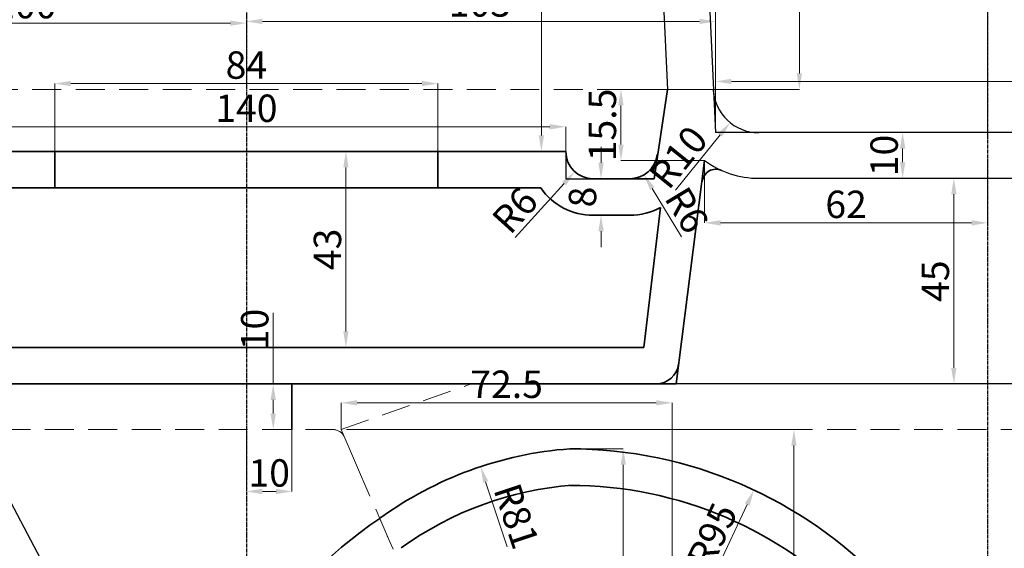
# Model space of a CAD drawing. Units: millimetres. Extents: x -791 to 6025, y 336 to 5810.
# Drawn here: x 891 to 1107, y 4460 to 4576 of the extents above; entities that cross this region are included whole.
import ezdxf

# ---------------------------------------------------------------- set-up
doc = ezdxf.new("R2010")
doc.units = ezdxf.units.MM
for name, pattern in [('CENTER2', [1.125, 0.75, -0.125, 0.125, -0.125]), ('HIDDEN', [9.525, 6.35, -3.175]), ('PHANTOM2', [31.75, 15.875, -3.175, 3.175, -3.175, 3.175, -3.175])]:
    doc.linetypes.add(name, pattern=pattern)
for name, color, linetype in [('CENTER', 1, 'CENTER2'), ('KOUTEN', 151, 'Continuous'), ('MAIN_LINES', 7, 'Continuous'), ('SCALE', 4, 'Continuous')]:
    doc.layers.add(name, color=color, linetype=linetype)
for name, color, linetype, lineweight in [('kich thuoc', 8, 'Continuous', 9), ('Net chinh 01', 7, 'Continuous', 35), ('RIM LINES', 3, 'HIDDEN', 20), ('STANDARD LINES', 4, 'PHANTOM2', 18)]:
    doc.layers.add(name, color=color, linetype=linetype, lineweight=lineweight)
doc.styles.add('style1', font='times.ttf', dxfattribs={"width": 0.7})
doc.dimstyles.new('Copy of SD- 10$0', dxfattribs={"dimscale": 0, "dimtxt": 6, "dimasz": 3.5, "dimexe": 0, "dimexo": 0, "dimgap": 1, "dimtad": 1, "dimdec": 1, "dimrnd": 0.5, "dimdsep": 46, "dimtxsty": 'style1', "dimcen": 0, "dimclrd": 256, "dimclre": 256, "dimclrt": 256, "dimadec": 0, "dimazin": 0, "dimtfac": 1, "dimtdec": 1, "dimtofl": 0, "dimtmove": 0, "dimatfit": 3, "dimfxl": 1, "dimtolj": 1, "dimtzin": 0, "dimlwd": 5, "dimlwe": 5, "dimarcsym": 0})
doc.dimstyles.new('Copy of SD- 10$4', dxfattribs={"dimscale": 0, "dimtxt": 6, "dimasz": 3.5, "dimexe": 0, "dimexo": 0, "dimgap": 1, "dimtad": 1, "dimdec": 1, "dimrnd": 0.5, "dimdsep": 46, "dimtxsty": 'style1', "dimcen": 0, "dimclrd": 256, "dimclre": 256, "dimclrt": 256, "dimadec": 0, "dimazin": 0, "dimtfac": 1, "dimtdec": 1, "dimtofl": 0, "dimtmove": 0, "dimatfit": 3, "dimfxl": 1, "dimtolj": 1, "dimtzin": 0, "dimlwd": 5, "dimlwe": 5, "dimarcsym": 0})

# ---------------------------------------------------------------- blocks, each defined once
blk = doc.blocks.new('*D66')
at = {"layer": 'kich thuoc', "linetype": 'Continuous', "lineweight": 5, "transparency": 16777216}
for p, q in [((962.51, 4486.3), (1060.61, 4486.3)), ((1060.61, 4379.79), (1060.61, 4482.8)), ((1033.92, 4376.29), (1060.61, 4376.29))]:
    blk.add_line(p, q, dxfattribs=at)
at = {"layer": 'kich thuoc', "transparency": 16777216}
for points in [[(1060.03, 4482.8), (1061.19, 4482.8), (1060.61, 4486.3)], [(1060.03, 4379.79), (1061.19, 4379.79), (1060.61, 4376.29)]]:
    blk.add_solid(points, dxfattribs=at)
at = {"layer": 'kich thuoc', "transparency": 16777216, "insert": (1056.56, 4431.29), "char_height": 6, "attachment_point": 5, "rotation": 90, "style": 'style1'}
blk.add_mtext('\\A1;110', dxfattribs=at)
blk = doc.blocks.new('*D67')
at = {"layer": 'kich thuoc', "linetype": 'Continuous', "lineweight": 5, "transparency": 16777216}
for p, q in [((961.34, 4486.3), (961.34, 4492.15)), ((964.84, 4492.15), (1030.42, 4492.15)), ((1033.92, 4376.29), (1033.92, 4492.15))]:
    blk.add_line(p, q, dxfattribs=at)
at = {"layer": 'kich thuoc', "transparency": 16777216}
for points in [[(964.84, 4492.73), (964.84, 4491.56), (961.34, 4492.15)], [(1030.42, 4492.73), (1030.42, 4491.56), (1033.92, 4492.15)]]:
    blk.add_solid(points, dxfattribs=at)
at = {"layer": 'kich thuoc', "transparency": 16777216, "insert": (997.63, 4496.21), "char_height": 6, "attachment_point": 5, "style": 'style1'}
blk.add_mtext('\\A1;72.5', dxfattribs=at)
blk = doc.blocks.new('*D70')
at = {"layer": 'kich thuoc', "linetype": 'Continuous', "lineweight": 5, "transparency": 16777216}
for p, q in [((837.79, 4486.3), (817.37, 4486.3)), ((817.37, 4379.79), (817.37, 4482.8)), ((924.81, 4376.29), (817.37, 4376.29))]:
    blk.add_line(p, q, dxfattribs=at)
at = {"layer": 'kich thuoc', "transparency": 16777216}
for points in [[(816.78, 4482.8), (817.95, 4482.8), (817.37, 4486.3)], [(816.78, 4379.79), (817.95, 4379.79), (817.37, 4376.29)]]:
    blk.add_solid(points, dxfattribs=at)
at = {"layer": 'kich thuoc', "transparency": 16777216, "insert": (813.31, 4431.29), "char_height": 6, "attachment_point": 5, "rotation": 90, "style": 'style1'}
blk.add_mtext('\\A1;110', dxfattribs=at)
blk = doc.blocks.new('*D72')
at = {"layer": 'kich thuoc', "linetype": 'Continuous', "lineweight": 5, "transparency": 16777216}
for p, q in [((847.79, 4764.3), (803.23, 4764.3)), ((803.23, 4154.8), (803.23, 4760.8)), ((897.64, 4151.3), (803.23, 4151.3))]:
    blk.add_line(p, q, dxfattribs=at)
at = {"layer": 'kich thuoc', "transparency": 16777216}
for points in [[(802.65, 4760.8), (803.82, 4760.8), (803.23, 4764.3)], [(802.65, 4154.8), (803.82, 4154.8), (803.23, 4151.3)]]:
    blk.add_solid(points, dxfattribs=at)
at = {"layer": 'kich thuoc', "transparency": 16777216, "insert": (799.18, 4457.8), "char_height": 6, "attachment_point": 5, "rotation": 90, "style": 'style1'}
blk.add_mtext('\\A1;613', dxfattribs=at)
blk = doc.blocks.new('*D76')
at = {"layer": 'kich thuoc', "linetype": 'Continuous', "lineweight": 5, "transparency": 16777216}
for p, q in [((1033.41, 4764.3), (1033.41, 4768.66)), ((1036.91, 4768.66), (1039.91, 4768.66)), ((1043.41, 4551.3), (1043.41, 4768.66)), ((1043.41, 4768.66), (1067.38, 4768.66))]:
    blk.add_line(p, q, dxfattribs=at)
at = {"layer": 'kich thuoc', "transparency": 16777216}
for points in [[(1036.91, 4769.25), (1036.91, 4768.08), (1033.41, 4768.66)], [(1039.91, 4769.25), (1039.91, 4768.08), (1043.41, 4768.66)]]:
    blk.add_solid(points, dxfattribs=at)
at = {"layer": 'kich thuoc', "transparency": 16777216, "insert": (1063.76, 4772.71), "char_height": 6, "attachment_point": 5, "style": 'style1'}
blk.add_mtext('\\A1;10', dxfattribs=at)
blk = doc.blocks.new('*D82')
at = {"layer": 'kich thuoc', "linetype": 'Continuous', "lineweight": 5, "transparency": 16777216}
for p, q in [((1043.41, 4551.3), (1043.41, 4562.52)), ((1569.55, 4562.52), (1046.91, 4562.52)), ((1573.05, 4551.3), (1573.05, 4562.52))]:
    blk.add_line(p, q, dxfattribs=at)
at = {"layer": 'kich thuoc', "transparency": 16777216}
for points in [[(1046.91, 4563.1), (1046.91, 4561.93), (1043.41, 4562.52)], [(1569.55, 4563.1), (1569.55, 4561.93), (1573.05, 4562.52)]]:
    blk.add_solid(points, dxfattribs=at)
at = {"layer": 'kich thuoc', "transparency": 16777216, "insert": (1308.23, 4566.58), "char_height": 6, "attachment_point": 5, "style": 'style1'}
blk.add_mtext('\\A1;529.5', dxfattribs=at)
blk = doc.blocks.new('*D107')
at = {"layer": 'kich thuoc', "linetype": 'Continuous', "lineweight": 5, "transparency": 16777216}
for p, q in [((840.61, 4560.76), (840.61, 4575.27)), ((937.1, 4575.27), (844.11, 4575.27)), ((940.6, 4560.76), (940.6, 4575.27))]:
    blk.add_line(p, q, dxfattribs=at)
at = {"layer": 'kich thuoc', "transparency": 16777216}
for points in [[(844.11, 4575.86), (844.11, 4574.69), (840.61, 4575.27)], [(937.1, 4575.86), (937.1, 4574.69), (940.6, 4575.27)]]:
    blk.add_solid(points, dxfattribs=at)
at = {"layer": 'kich thuoc', "transparency": 16777216, "insert": (892.15, 4579.33), "char_height": 6, "attachment_point": 5, "style": 'style1'}
blk.add_mtext('\\A1;100', dxfattribs=at)
blk = doc.blocks.new('*D108')
at = {"layer": 'kich thuoc', "linetype": 'Continuous', "lineweight": 5, "transparency": 16777216}
for p, q in [((940.6, 4562.53), (940.6, 4575.65)), ((944.1, 4575.65), (1039.91, 4575.65)), ((1043.41, 4551.3), (1043.41, 4575.65))]:
    blk.add_line(p, q, dxfattribs=at)
at = {"layer": 'kich thuoc', "transparency": 16777216}
for points in [[(944.1, 4576.23), (944.1, 4575.07), (940.6, 4575.65)], [(1039.91, 4576.23), (1039.91, 4575.07), (1043.41, 4575.65)]]:
    blk.add_solid(points, dxfattribs=at)
at = {"layer": 'kich thuoc', "transparency": 16777216, "insert": (991.78, 4579.7), "char_height": 6, "attachment_point": 5, "style": 'style1'}
blk.add_mtext('\\A1;103', dxfattribs=at)
blk = doc.blocks.new('*D121')
at = {"layer": 'kich thuoc', "linetype": 'Continuous', "lineweight": 5, "transparency": 16777216}
blk.add_line((1034.67, 4538.72), (1044.41, 4550.79), dxfattribs=at)
at = {"layer": 'kich thuoc', "transparency": 16777216}
blk.add_solid([(1043.96, 4551.16), (1044.86, 4550.42), (1046.61, 4553.51)], dxfattribs=at)
at = {"layer": 'kich thuoc', "transparency": 16777216, "insert": (1035.29, 4545.94), "char_height": 6, "attachment_point": 5, "rotation": 51.0911, "style": 'style1'}
blk.add_mtext('\\A1;R10', dxfattribs=at)
blk = doc.blocks.new('*D140')
at = {"layer": 'kich thuoc', "linetype": 'Continuous', "lineweight": 5, "transparency": 16777216}
blk.add_line((957.31, 5303.36), (957.72, 5326.43), dxfattribs=at)
at = {"layer": 'kich thuoc', "transparency": 16777216}
blk.add_solid([(957.14, 5326.44), (958.31, 5326.42), (957.79, 5329.93)], dxfattribs=at)
at = {"layer": 'kich thuoc', "transparency": 16777216, "insert": (953.43, 5313.21), "char_height": 6, "attachment_point": 5, "rotation": 88.9695, "style": 'style1'}
blk.add_mtext('\\A1;R841.5', dxfattribs=at)
blk = doc.blocks.new('*D143')
at = {"layer": 'kich thuoc', "linetype": 'Continuous', "lineweight": 5, "transparency": 16777216}
for p, q in [((837.79, 4486.3), (837.79, 4089.71)), ((1117.88, 4115.85), (1117.88, 4089.71)), ((1114.38, 4089.71), (841.29, 4089.71))]:
    blk.add_line(p, q, dxfattribs=at)
at = {"layer": 'kich thuoc', "transparency": 16777216}
for points in [[(841.29, 4090.29), (841.29, 4089.12), (837.79, 4089.71)], [(1114.38, 4090.29), (1114.38, 4089.12), (1117.88, 4089.71)]]:
    blk.add_solid(points, dxfattribs=at)
at = {"layer": 'kich thuoc', "transparency": 16777216, "insert": (977.84, 4093.76), "char_height": 6, "attachment_point": 5, "style": 'style1'}
blk.add_mtext('\\A1;280', dxfattribs=at)
blk = doc.blocks.new('*D146')
at = {"layer": 'kich thuoc', "linetype": 'Continuous', "lineweight": 5, "transparency": 16777216}
for p, q in [((995.68, 4764.3), (1005.25, 4764.3)), ((1005.25, 4550.7), (1005.25, 4760.8)), ((995.68, 4547.2), (1005.25, 4547.2))]:
    blk.add_line(p, q, dxfattribs=at)
at = {"layer": 'kich thuoc', "transparency": 16777216}
for points in [[(1004.67, 4760.8), (1005.84, 4760.8), (1005.25, 4764.3)], [(1004.67, 4550.7), (1005.84, 4550.7), (1005.25, 4547.2)]]:
    blk.add_solid(points, dxfattribs=at)
at = {"layer": 'kich thuoc', "transparency": 16777216, "insert": (1001.19, 4655.75), "char_height": 6, "attachment_point": 5, "rotation": 90, "style": 'style1'}
blk.add_mtext('\\A1;217', dxfattribs=at)
blk = doc.blocks.new('*D433')
at = {"layer": 'kich thuoc', "linetype": 'Continuous', "lineweight": 5, "transparency": 16777216}
for p, q in [((1103.05, 4551.3), (1103.05, 4615.07)), ((1569.55, 4615.07), (1106.55, 4615.07)), ((1573.05, 4551.3), (1573.05, 4615.07))]:
    blk.add_line(p, q, dxfattribs=at)
at = {"layer": 'kich thuoc', "transparency": 16777216}
for points in [[(1106.55, 4615.66), (1106.55, 4614.49), (1103.05, 4615.07)], [(1569.55, 4615.66), (1569.55, 4614.49), (1573.05, 4615.07)]]:
    blk.add_solid(points, dxfattribs=at)
at = {"layer": 'kich thuoc', "transparency": 16777216, "insert": (1335.1, 4619.13), "char_height": 6, "attachment_point": 5, "style": 'style1'}
blk.add_mtext('\\A1;470', dxfattribs=at)
blk = doc.blocks.new('*D479')
at = {"layer": 'kich thuoc', "linetype": 'Continuous', "lineweight": 5, "transparency": 16777216}
for p, q in [((898.6, 4547.2), (898.6, 4562.05)), ((979.08, 4562.05), (902.1, 4562.05)), ((982.58, 4547.2), (982.58, 4562.05))]:
    blk.add_line(p, q, dxfattribs=at)
at = {"layer": 'kich thuoc', "transparency": 16777216}
for points in [[(902.1, 4562.63), (902.1, 4561.47), (898.6, 4562.05)], [(979.08, 4562.63), (979.08, 4561.47), (982.58, 4562.05)]]:
    blk.add_solid(points, dxfattribs=at)
at = {"layer": 'kich thuoc', "transparency": 16777216, "insert": (940.59, 4566.1), "char_height": 6, "attachment_point": 5, "style": 'style1'}
blk.add_mtext('\\A1;84', dxfattribs=at)
blk = doc.blocks.new('*D480')
at = {"layer": 'kich thuoc', "linetype": 'Continuous', "lineweight": 5, "transparency": 16777216}
for p, q in [((1018.32, 4544.7), (1018.32, 4548.2)), ((1020.3, 4541.2), (1018.32, 4541.2)), ((1019.2, 4533.2), (1018.32, 4533.2)), ((1018.32, 4529.7), (1018.32, 4526.2))]:
    blk.add_line(p, q, dxfattribs=at)
at = {"layer": 'kich thuoc', "transparency": 16777216}
for points in [[(1017.74, 4544.7), (1018.91, 4544.7), (1018.32, 4541.2)], [(1017.74, 4529.7), (1018.91, 4529.7), (1018.32, 4533.2)]]:
    blk.add_solid(points, dxfattribs=at)
at = {"layer": 'kich thuoc', "transparency": 16777216, "insert": (1014.27, 4537.2), "char_height": 6, "attachment_point": 5, "rotation": 90, "style": 'style1'}
blk.add_mtext('\\A1;8', dxfattribs=at)
blk = doc.blocks.new('*D489')
at = {"layer": 'kich thuoc', "linetype": 'Continuous', "lineweight": 5, "transparency": 16777216}
blk.add_line((1200.16, 4514.7), (1181.88, 4506.65), dxfattribs=at)
at = {"layer": 'kich thuoc', "transparency": 16777216}
blk.add_solid([(1181.65, 4507.19), (1182.12, 4506.12), (1178.68, 4505.24)], dxfattribs=at)
at = {"layer": 'kich thuoc', "transparency": 16777216, "insert": (1190.99, 4515.1), "char_height": 6, "attachment_point": 5, "rotation": 23.7624, "style": 'style1'}
blk.add_mtext('\\A1;R90.5', dxfattribs=at)
blk = doc.blocks.new('*D495')
at = {"layer": 'kich thuoc', "linetype": 'Continuous', "lineweight": 5, "transparency": 16777216}
for p, q in [((1103.05, 4541.3), (1095.66, 4541.3)), ((1095.66, 4499.77), (1095.66, 4537.8)), ((1122.94, 4496.27), (1095.66, 4496.27))]:
    blk.add_line(p, q, dxfattribs=at)
at = {"layer": 'kich thuoc', "transparency": 16777216}
for points in [[(1095.07, 4537.8), (1096.24, 4537.8), (1095.66, 4541.3)], [(1095.07, 4499.77), (1096.24, 4499.77), (1095.66, 4496.27)]]:
    blk.add_solid(points, dxfattribs=at)
at = {"layer": 'kich thuoc', "transparency": 16777216, "insert": (1091.6, 4518.78), "char_height": 6, "attachment_point": 5, "rotation": 90, "style": 'style1'}
blk.add_mtext('\\A1;45', dxfattribs=at)
blk = doc.blocks.new('*D496')
at = {"layer": 'kich thuoc', "linetype": 'Continuous', "lineweight": 5, "transparency": 16777216}
for p, q in [((1084.82, 4551.3), (1084.43, 4551.3)), ((1084.43, 4547.8), (1084.43, 4544.8))]:
    blk.add_line(p, q, dxfattribs=at)
at = {"layer": 'kich thuoc', "transparency": 16777216}
for points in [[(1083.85, 4547.8), (1085.02, 4547.8), (1084.43, 4551.3)], [(1083.85, 4544.8), (1085.02, 4544.8), (1084.43, 4541.3)]]:
    blk.add_solid(points, dxfattribs=at)
at = {"layer": 'kich thuoc', "transparency": 16777216, "insert": (1080.38, 4546.3), "char_height": 6, "attachment_point": 5, "rotation": 90, "style": 'style1'}
blk.add_mtext('\\A1;10', dxfattribs=at)
blk = doc.blocks.new('*D497')
at = {"layer": 'kich thuoc', "linetype": 'Continuous', "lineweight": 5, "transparency": 16777216}
for p, q in [((1039.73, 4560.76), (1022.69, 4560.76)), ((1022.69, 4548.7), (1022.69, 4557.26)), ((1041.02, 4545.2), (1022.69, 4545.2))]:
    blk.add_line(p, q, dxfattribs=at)
at = {"layer": 'kich thuoc', "transparency": 16777216}
for points in [[(1022.11, 4557.26), (1023.28, 4557.26), (1022.69, 4560.76)], [(1022.11, 4548.7), (1023.28, 4548.7), (1022.69, 4545.2)]]:
    blk.add_solid(points, dxfattribs=at)
at = {"layer": 'kich thuoc', "transparency": 16777216, "insert": (1018.63, 4552.98), "char_height": 6, "attachment_point": 5, "rotation": 90, "style": 'style1'}
blk.add_mtext('\\A1;15.5', dxfattribs=at)
blk = doc.blocks.new('*D498')
at = {"layer": 'kich thuoc', "linetype": 'Continuous', "lineweight": 5, "transparency": 16777216}
for p, q in [((1041.02, 4545.2), (1041.02, 4531.55)), ((1103.05, 4545.2), (1103.05, 4531.55)), ((1044.52, 4531.55), (1099.55, 4531.55))]:
    blk.add_line(p, q, dxfattribs=at)
at = {"layer": 'kich thuoc', "transparency": 16777216}
for points in [[(1044.52, 4532.13), (1044.52, 4530.96), (1041.02, 4531.55)], [(1099.55, 4532.13), (1099.55, 4530.96), (1103.05, 4531.55)]]:
    blk.add_solid(points, dxfattribs=at)
at = {"layer": 'kich thuoc', "transparency": 16777216, "insert": (1072.03, 4535.6), "char_height": 6, "attachment_point": 5, "style": 'style1'}
blk.add_mtext('\\A1;62', dxfattribs=at)
blk = doc.blocks.new('*D642')
at = {"layer": 'kich thuoc', "linetype": 'Continuous', "lineweight": 5, "transparency": 16777216}
for p, q in [((946.48, 4496.28), (946.48, 4511.83)), ((950.59, 4496.28), (946.48, 4496.28)), ((946.48, 4489.8), (946.48, 4492.78)), ((950.59, 4486.3), (946.48, 4486.3))]:
    blk.add_line(p, q, dxfattribs=at)
at = {"layer": 'kich thuoc', "transparency": 16777216}
for points in [[(945.89, 4492.78), (947.06, 4492.78), (946.48, 4496.28)], [(945.89, 4489.8), (947.06, 4489.8), (946.48, 4486.3)]]:
    blk.add_solid(points, dxfattribs=at)
at = {"layer": 'kich thuoc', "transparency": 16777216, "insert": (942.43, 4508.2), "char_height": 6, "attachment_point": 5, "rotation": 90, "style": 'style1'}
blk.add_mtext('\\A1;10', dxfattribs=at)
blk = doc.blocks.new('*D704')
at = {"layer": 'kich thuoc', "linetype": 'Continuous', "lineweight": 5, "transparency": 16777216}
for p, q in [((1033.41, 4764.3), (1061.8, 4764.3)), ((1061.8, 4564.26), (1061.8, 4760.8)), ((1042.9, 4560.76), (1061.8, 4560.76))]:
    blk.add_line(p, q, dxfattribs=at)
at = {"layer": 'kich thuoc', "transparency": 16777216}
for points in [[(1061.21, 4760.8), (1062.38, 4760.8), (1061.8, 4764.3)], [(1061.21, 4564.26), (1062.38, 4564.26), (1061.8, 4560.76)]]:
    blk.add_solid(points, dxfattribs=at)
at = {"layer": 'kich thuoc', "transparency": 16777216, "insert": (1057.74, 4656.03), "char_height": 6, "attachment_point": 5, "rotation": 90, "style": 'style1'}
blk.add_mtext('\\A1;203.5', dxfattribs=at)
blk = doc.blocks.new('*D743')
at = {"layer": 'kich thuoc', "linetype": 'Continuous', "lineweight": 5, "transparency": 16777216}
for p, q in [((940.6, 4486.3), (940.6, 4472.74)), ((950.59, 4486.3), (950.59, 4472.74)), ((944.1, 4472.74), (947.09, 4472.74))]:
    blk.add_line(p, q, dxfattribs=at)
at = {"layer": 'kich thuoc', "transparency": 16777216}
for points in [[(944.1, 4473.33), (944.1, 4472.16), (940.6, 4472.74)], [(947.09, 4473.33), (947.09, 4472.16), (950.59, 4472.74)]]:
    blk.add_solid(points, dxfattribs=at)
at = {"layer": 'kich thuoc', "transparency": 16777216, "insert": (945.6, 4476.79), "char_height": 6, "attachment_point": 5, "style": 'style1'}
blk.add_mtext('\\A1;10', dxfattribs=at)
blk = doc.blocks.new('*D759')
at = {"layer": 'kich thuoc', "linetype": 'Continuous', "lineweight": 5, "transparency": 16777216}
for p, q in [((966.58, 4547.2), (962.41, 4547.2)), ((962.41, 4507.78), (962.41, 4543.7)), ((966.58, 4504.28), (962.41, 4504.28))]:
    blk.add_line(p, q, dxfattribs=at)
at = {"layer": 'kich thuoc', "transparency": 16777216}
for points in [[(961.83, 4543.7), (962.99, 4543.7), (962.41, 4547.2)], [(961.83, 4507.78), (962.99, 4507.78), (962.41, 4504.28)]]:
    blk.add_solid(points, dxfattribs=at)
at = {"layer": 'kich thuoc', "transparency": 16777216, "insert": (958.36, 4525.74), "char_height": 6, "attachment_point": 5, "rotation": 90, "style": 'style1'}
blk.add_mtext('\\A1;43', dxfattribs=at)
blk = doc.blocks.new('*D796')
at = {"layer": 'kich thuoc', "linetype": 'Continuous', "lineweight": 5, "transparency": 16777216}
blk.add_line((1035.97, 4528.46), (1029.56, 4539.07), dxfattribs=at)
at = {"layer": 'kich thuoc', "transparency": 16777216}
blk.add_solid([(1030.06, 4539.37), (1029.06, 4538.77), (1027.75, 4542.07)], dxfattribs=at)
at = {"layer": 'kich thuoc', "transparency": 16777216, "insert": (1037.14, 4534.36), "char_height": 6, "attachment_point": 5, "rotation": 301.1329, "style": 'style1'}
blk.add_mtext('\\A1;R6', dxfattribs=at)
blk = doc.blocks.new('*D797')
at = {"layer": 'kich thuoc', "linetype": 'Continuous', "lineweight": 5, "transparency": 16777216}
blk.add_line((999.47, 4528.31), (1010.22, 4540.16), dxfattribs=at)
at = {"layer": 'kich thuoc', "transparency": 16777216}
blk.add_solid([(1009.79, 4540.56), (1010.65, 4539.77), (1012.57, 4542.76)], dxfattribs=at)
at = {"layer": 'kich thuoc', "transparency": 16777216, "insert": (999.45, 4534.32), "char_height": 6, "attachment_point": 5, "rotation": 47.8032, "style": 'style1'}
blk.add_mtext('\\A1;R6', dxfattribs=at)
blk = doc.blocks.new('*D800')
at = {"layer": 'kich thuoc', "linetype": 'Continuous', "lineweight": 5, "transparency": 16777216}
for p, q in [((870.6, 4547.2), (870.6, 4552.59)), ((874.1, 4552.59), (1007.1, 4552.59)), ((1010.6, 4547.2), (1010.6, 4552.59))]:
    blk.add_line(p, q, dxfattribs=at)
at = {"layer": 'kich thuoc', "transparency": 16777216}
for points in [[(874.1, 4553.17), (874.1, 4552), (870.6, 4552.59)], [(1007.1, 4553.17), (1007.1, 4552), (1010.6, 4552.59)]]:
    blk.add_solid(points, dxfattribs=at)
at = {"layer": 'kich thuoc', "transparency": 16777216, "insert": (940.6, 4556.64), "char_height": 6, "attachment_point": 5, "style": 'style1'}
blk.add_mtext('\\A1;140', dxfattribs=at)
blk = doc.blocks.new('*D848')
at = {"layer": 'kich thuoc', "linetype": 'Continuous', "lineweight": 5, "transparency": 16777216}
blk.add_line((1043.85, 4456.02), (1050.37, 4469.89), dxfattribs=at)
at = {"layer": 'kich thuoc', "transparency": 16777216}
blk.add_solid([(1049.84, 4470.14), (1050.89, 4469.64), (1051.85, 4473.06)], dxfattribs=at)
at = {"layer": 'kich thuoc', "transparency": 16777216, "insert": (1042.69, 4463.1), "char_height": 6, "attachment_point": 5, "rotation": 64.8412, "style": 'style1'}
blk.add_mtext('\\A1;R95', dxfattribs=at)
blk = doc.blocks.new('*D849')
at = {"layer": 'kich thuoc', "linetype": 'Continuous', "lineweight": 5, "transparency": 16777216}
blk.add_line((997.75, 4460.63), (993.04, 4474.85), dxfattribs=at)
at = {"layer": 'kich thuoc', "transparency": 16777216}
blk.add_solid([(993.6, 4475.03), (992.49, 4474.66), (991.94, 4478.17)], dxfattribs=at)
at = {"layer": 'kich thuoc', "transparency": 16777216, "insert": (999.79, 4467.35), "char_height": 6, "attachment_point": 5, "rotation": 288.3379, "style": 'style1'}
blk.add_mtext('\\A1;R81', dxfattribs=at)
blk = doc.blocks.new('*D851')
at = {"layer": 'kich thuoc', "linetype": 'Continuous', "lineweight": 5, "transparency": 16777216}
for p, q in [((1011.47, 4482.07), (1023.19, 4482.07)), ((1023.19, 4399.57), (1023.19, 4478.57)), ((1011.47, 4396.07), (1023.19, 4396.07))]:
    blk.add_line(p, q, dxfattribs=at)
at = {"layer": 'kich thuoc', "transparency": 16777216}
for points in [[(1022.61, 4478.57), (1023.78, 4478.57), (1023.19, 4482.07)], [(1022.61, 4399.57), (1023.78, 4399.57), (1023.19, 4396.07)]]:
    blk.add_solid(points, dxfattribs=at)
at = {"layer": 'kich thuoc', "transparency": 16777216, "insert": (1019.14, 4439.07), "char_height": 6, "attachment_point": 5, "rotation": 90, "style": 'style1'}
blk.add_mtext('\\A1;86', dxfattribs=at)

msp = doc.modelspace()

# ---------------------------------------------------------------- linework, layer by layer
msp.add_line((1052.88, 4541.3), (1129.93, 4541.3))
at = {"layer": 'CENTER'}
for p, q in [((940.6, 4779.71), (940.6, 4117.44)), ((1103.05, 4580.19), (1103.05, 4289.3))]:
    msp.add_line(p, q, dxfattribs=at)
at = {"layer": 'kich thuoc'}
msp.add_line((971.8, 4462.25), (969.84, 4466.85), dxfattribs=at)
at = {"layer": 'KOUTEN'}
for p, q in [((1010.6, 4547.2), (1010.6, 4541.2)), ((1010.6, 4541.2), (1016.6, 4541.2))]:
    msp.add_line(p, q, dxfattribs=at)
at = {"layer": 'MAIN_LINES'}
for p, q in [((1023.41, 4764.3), (1032.89, 4560.76)), ((1033.41, 4764.3), (1043.41, 4551.3)), ((1573.05, 4551.3), (1043.41, 4551.3)), ((875.22, 4496.28), (927.19, 4398.12))]:
    msp.add_line(p, q, dxfattribs=at)
for radius, start in [(10, 183.0448), (20, 233.5931)]:
    msp.add_arc((1052.89, 4561.3), radius, start, 270, dxfattribs=at)
at = {"layer": 'Net chinh 01'}
for p, q in [((1032.89, 4560.73), (1029.98, 4541.2)), ((897.03, 4547.2), (870.6, 4547.2)), ((897.03, 4547.2), (984.17, 4547.2)), ((898.6, 4547.2), (898.6, 4539.2)), ((982.58, 4547.2), (982.58, 4539.2)), ((1010.6, 4547.2), (984.17, 4547.2)), ((1041.02, 4545.2), (1034.8, 4496.27)), ((1016.6, 4541.2), (1029.98, 4541.2)), ((901.09, 4539.2), (876.75, 4539.2)), ((914.89, 4539.2), (890.55, 4539.2)), ((990.09, 4539.2), (891.09, 4539.2)), ((1005.11, 4539.2), (904.89, 4539.2)), ((954.39, 4539.2), (904.89, 4539.2)), ((1031.39, 4534.93), (1027.72, 4504.28)), ((1016.6, 4533.2), (1024.65, 4533.2)), ((853.71, 4504.28), (1027.72, 4504.28)), ((849.67, 4496.28), (1034.8, 4496.28)), ((950.59, 4486.3), (950.59, 4496.28))]:
    msp.add_line(p, q, dxfattribs=at)
for centre, radius, start, end in [((1016.6, 4547.2), 6, 180, 270), ((1024.65, 4547.2), 6, 270, 353.2329), ((1043.5, 4540.3), 3, 65.9048, 173.7389), ((1016.6, 4547.2), 14, 214.8499, 270), ((1024.65, 4547.2), 14, 270, 298.7873), ((1030.37, 4501.28), 5, 270, 352.9651), ((1017.5, 4401.07), 81.23, 94.2561, 125.9195), ((1011.47, 4387.07), 95, 43.4043, 90), ((1017.5, 4401.07), 73.23, 94.2561, 125.9195), ((1011.47, 4387.07), 87, 43.7369, 90), ((1025.19, 4384.9), 98.89, 124.0331, 172.3153)]:
    msp.add_arc(centre, radius, start, end, dxfattribs=at)
at = {"layer": 'RIM LINES'}
for p, q in [((1042.9, 4560.76), (840.61, 4560.76)), ((961.34, 4486.3), (989.87, 4496.27)), ((1579.05, 4486.3), (880.51, 4486.3))]:
    msp.add_line(p, q, dxfattribs=at)
msp.add_arc((959.58, 4483.6), 2.69, 23.5102, 90, dxfattribs=at)
at = {"layer": 'SCALE'}
msp.add_line((1578.13, 4496.27), (989.87, 4496.27), dxfattribs=at)
at = {"layer": 'STANDARD LINES'}
msp.add_line((961.34, 4486.3), (1001.22, 4394.62), dxfattribs=at)

# ---------------------------------------------------------------- dimensions: what is measured, and where the dimension line sits
at = {"layer": 'kich thuoc'}
for center, mpoint, picture, middle in [((942.6521, 4488.5148), (957.7872, 5329.926), '*D140', (957.4853, 5313.1411)), ((1016.6, 4547.2), (1012.57, 4542.76), '*D797', (1002.46, 4531.6)), ((1017.5, 4401.07), (991.94, 4478.17), '*D849', (995.95, 4466.08)), ((1011.47, 4387.07), (1051.85, 4473.06), '*D848', (1046.37, 4461.37))]:
    dim = msp.add_radius_dim(center=center, mpoint=mpoint, dimstyle='Copy of SD- 10$4', override={"dimscale": 1}, dxfattribs=at)
    dim.commit()
    dim.dimension.update_dxf_attribs({"geometry": picture, "text_midpoint": middle, "dimtype": 164})
for base, p1, p2, picture, middle in [((1033.41, 4768.66), (1043.41, 4551.3), (1033.41, 4764.3), '*D76', (1063.76, 4768.66)), ((1103.05, 4615.07), (1573.05, 4551.3), (1103.05, 4551.3), '*D433', (1335.1, 4615.07)), ((840.61, 4575.27), (940.6, 4560.76), (840.61, 4560.76), '*D107', (892.15, 4575.27)), ((1043.41, 4575.65), (940.6, 4562.53), (1043.41, 4551.3), '*D108', (991.78, 4575.65))]:
    dim = msp.add_linear_dim(base=base, p1=p1, p2=p2, dimstyle='Copy of SD- 10$0', override={"dimscale": 1}, dxfattribs=at)
    dim.commit()
    dim.dimension.update_dxf_attribs({"geometry": picture, "text_midpoint": middle, "dimtype": 160})
for base, p1, p2, picture, middle in [((803.23, 4764.3), (897.64, 4151.3), (847.79, 4764.3), '*D72', (799.18, 4457.8)), ((1005.25, 4764.3), (995.68, 4547.2), (995.68, 4764.3), '*D146', (1001.19, 4655.75)), ((1022.69, 4560.76), (1041.02, 4545.2), (1039.73, 4560.76), '*D497', (1018.63, 4552.98)), ((1084.43, 4541.3), (1084.82, 4551.3), (1084.43, 4541.3), '*D496', (1080.38, 4546.3)), ((962.41, 4547.2), (966.58, 4504.28), (966.58, 4547.2), '*D759', (958.36, 4525.74)), ((1018.32, 4541.2), (1019.2, 4533.2), (1020.3, 4541.2), '*D480', (1014.27, 4537.2)), ((1095.66, 4541.3), (1122.94, 4496.27), (1103.05, 4541.3), '*D495', (1091.6, 4518.78)), ((817.37, 4486.3), (924.81, 4376.29), (837.79, 4486.3), '*D70', (813.31, 4431.29)), ((1060.61, 4486.3), (1033.92, 4376.29), (962.51, 4486.3), '*D66', (1056.56, 4431.29)), ((1023.19, 4482.07), (1011.47, 4396.07), (1011.47, 4482.07), '*D851', (1019.14, 4439.07))]:
    dim = msp.add_linear_dim(base=base, p1=p1, p2=p2, angle=90, dimstyle='Copy of SD- 10$0', override={"dimscale": 1}, dxfattribs=at)
    dim.commit()
    dim.dimension.update_dxf_attribs({"geometry": picture, "text_midpoint": middle})
for base, p1, p2, picture, middle in [((1061.8, 4764.3), (1042.9, 4560.76), (1033.41, 4764.3), '*D704', (1061.8, 4656.03)), ((946.48, 4496.28), (950.59, 4486.3), (950.59, 4496.28), '*D642', (946.48, 4508.2))]:
    dim = msp.add_linear_dim(base=base, p1=p1, p2=p2, angle=90, dimstyle='Copy of SD- 10$0', override={"dimscale": 1}, dxfattribs=at)
    dim.commit()
    dim.dimension.update_dxf_attribs({"geometry": picture, "text_midpoint": middle, "dimtype": 160})
for base, p1, p2, picture, middle in [((898.6, 4562.05), (982.58, 4547.2), (898.6, 4547.2), '*D479', (940.59, 4566.1)), ((1043.41, 4562.52), (1573.05, 4551.3), (1043.41, 4551.3), '*D82', (1308.23, 4566.58)), ((1010.6, 4552.59), (870.6, 4547.2), (1010.6, 4547.2), '*D800', (940.6, 4556.64)), ((1103.05, 4531.55), (1041.02, 4545.2), (1103.05, 4545.2), '*D498', (1072.03, 4535.6)), ((1033.92, 4492.15), (961.34, 4486.3), (1033.92, 4376.29), '*D67', (997.63, 4496.21)), ((837.79, 4089.71), (1117.88, 4115.85), (837.79, 4486.3), '*D143', (977.84, 4093.76)), ((950.59, 4472.74), (940.6, 4486.3), (950.59, 4486.3), '*D743', (945.6, 4476.79))]:
    dim = msp.add_linear_dim(base=base, p1=p1, p2=p2, dimstyle='Copy of SD- 10$0', override={"dimscale": 1}, dxfattribs=at)
    dim.commit()
    dim.dimension.update_dxf_attribs({"geometry": picture, "text_midpoint": middle})
for center, mpoint, picture, middle in [((1052.89, 4561.3), (1046.61, 4553.51), '*D121', (1035.29, 4545.94)), ((1024.65, 4547.2), (1027.75, 4542.07), '*D796', (1037.14, 4534.36)), ((1095.99, 4468.84), (1178.68, 4505.24), '*D489', (1190.99, 4515.1))]:
    dim = msp.add_radius_dim(center=center, mpoint=mpoint, dimstyle='Copy of SD- 10$4', override={"dimscale": 1}, dxfattribs=at)
    dim.commit()
    dim.dimension.update_dxf_attribs({"geometry": picture, "text_midpoint": middle})

doc.saveas('drawing.dxf')
